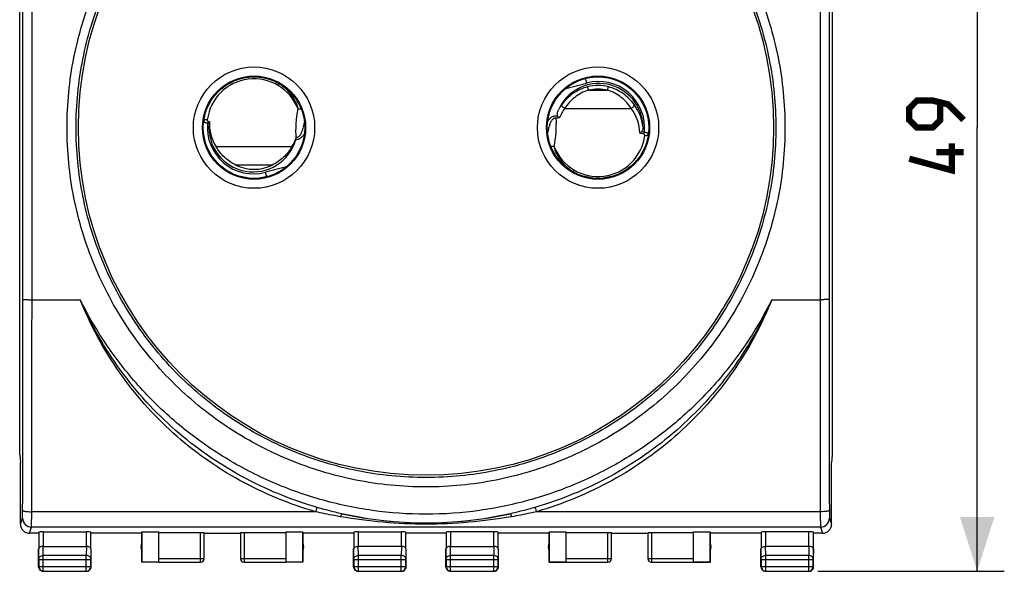
# Model space of a CAD drawing. Units: millimetres. Extents: x -21 to 89, y 87 to 158.
# Drawn here: x 35 to 89, y 87 to 118 of the extents above; entities that cross this region are included whole.
import ezdxf

# ---------------------------------------------------------------- set-up
doc = ezdxf.new("R2010")
doc.units = ezdxf.units.MM
doc.header["$LTSCALE"] = 16.335
doc.layers.get('0').update_dxf_attribs({"linetype": 'CONTINUOUS'})
for name, color, linetype in [('COPY-PUBBLISH', 7, 'CONTINUOUS'), ('DRAFT', 7, 'CONTINUOUS'), ('RACCORDO', 7, 'CONTINUOUS'), ('SUP_COLORE', 7, 'CONTINUOUS')]:
    doc.layers.add(name, color=color, linetype=linetype)
doc.styles.get("Standard").update_dxf_attribs({"font": 'txt', "width": 0.8})
doc.dimstyles.new('DIMSTYLE_2', dxfattribs={"dimtxt": 3, "dimasz": 3, "dimexe": 1.5, "dimexo": 0.5, "dimgap": 0.75, "dimtad": 1, "dimtxsty": 'STANDARD', "dimblk": '_FILLED', "dimblk1": '_FILLED', "dimblk2": '_FILLED', "dimcen": 0, "dimazin": 2, "dimtfac": 1, "dimtofl": 0, "dimtmove": 0, "dimatfit": 3, "dimldrblk": '_FILLED', "dimfxl": 1, "dimtolj": 1, "dimarcsym": 0})

# ---------------------------------------------------------------- blocks, each defined once
blk = doc.blocks.new('_FILLED')
at = {"color": 0, "linetype": 'BYBLOCK'}
blk.add_solid([(0, 0), (-1, 0.317), (-1, -0.317)], dxfattribs=at)
blk = doc.blocks.new('*D3')
at = {"color": 7, "linetype": 'CONTINUOUS'}
for p, q in [((78.925, 136.398), (89.216, 136.398)), ((87.716, 136.398), (87.716, 111.898)), ((87.716, 87.398), (87.716, 111.898)), ((78.925, 87.398), (89.216, 87.398))]:
    blk.add_line(p, q, dxfattribs=at)
at = {"color": 7, "linetype": 'CONTINUOUS', "xscale": 3, "yscale": 3, "zscale": 3}
for p, rotation in [((87.716, 136.398), 90), ((87.716, 87.398), 270)]:
    blk.add_blockref('_FILLED', p, dxfattribs=dict(at, rotation=rotation))
at = {"color": 7, "linetype": 'CONTINUOUS', "insert": (83.966, 111.898), "char_height": 3, "width": 7.07143, "attachment_point": 2, "rotation": 90, "line_spacing_factor": 0.9}
blk.add_mtext('{\\ftxt;\\W0.0001;\\H0.0001;\\~}{\\ftxt;\\W1.5714285714;\\H3.0; }{\\ftxt;\\W0.0001;\\H0.0001;\\~}', dxfattribs=at)

msp = doc.modelspace()

# ---------------------------------------------------------------- linework, layer by layer
at = {"color": 7, "linetype": 'CONTINUOUS'}
for p, q in [((34.834, 93.821), (34.834, 129.975)), ((79.716, 129.975), (79.716, 93.821)), ((34.834, 93.821), (34.875, 93.407)), ((79.716, 93.821), (79.675, 93.407)), ((34.875, 93.407), (34.874, 93.398)), ((34.874, 89.998), (34.874, 93.398)), ((79.675, 93.407), (79.675, 93.398)), ((79.675, 89.998), (79.675, 93.398)), ((35.875, 89.498), (35.375, 89.498)), ((35.882, 89.563), (35.882, 88.631)), ((36.132, 89.576), (38.517, 89.576)), ((38.767, 88.631), (38.767, 89.563)), ((41.575, 89.498), (38.775, 89.498)), ((41.575, 89.498), (41.583, 89.576)), ((41.575, 87.898), (41.575, 89.498)), ((41.583, 89.576), (42.525, 89.576)), ((41.583, 89.576), (41.583, 87.907)), ((42.525, 87.907), (42.525, 89.576)), ((44.825, 89.524), (42.525, 89.524)), ((45.025, 88.1), (45.025, 89.514)), ((45.025, 89.498), (47.025, 89.498)), ((47.025, 89.514), (47.025, 88.1)), ((49.525, 89.524), (47.225, 89.524)), ((49.525, 89.576), (50.466, 89.576)), ((49.525, 89.576), (49.525, 87.907)), ((50.466, 89.576), (50.475, 89.498)), ((50.466, 87.907), (50.466, 89.576)), ((53.275, 89.498), (50.475, 89.498)), ((50.475, 89.498), (50.475, 87.898)), ((53.282, 89.563), (53.282, 88.631)), ((53.532, 89.576), (55.917, 89.576)), ((56.167, 88.631), (56.167, 89.563)), ((58.375, 89.498), (56.175, 89.498)), ((58.381, 89.563), (58.381, 88.631)), ((61.018, 89.576), (58.631, 89.576)), ((61.268, 88.631), (61.268, 89.563)), ((64.075, 89.498), (61.275, 89.498)), ((64.075, 89.498), (64.082, 89.576)), ((64.075, 87.898), (64.075, 89.498)), ((64.082, 89.576), (65.025, 89.576)), ((64.082, 89.576), (64.082, 87.906)), ((65.025, 87.906), (65.025, 89.576)), ((67.325, 89.524), (65.025, 89.524)), ((67.525, 88.099), (67.525, 89.514)), ((67.525, 89.498), (69.525, 89.498)), ((69.525, 89.514), (69.525, 88.099)), ((72.025, 89.524), (69.725, 89.524)), ((72.025, 89.576), (72.967, 89.576)), ((72.025, 89.576), (72.025, 87.906)), ((72.967, 89.576), (72.975, 89.498)), ((72.967, 87.906), (72.967, 89.576)), ((75.775, 89.498), (72.975, 89.498)), ((72.975, 89.498), (72.975, 87.898)), ((75.781, 89.563), (75.781, 88.631)), ((78.418, 89.576), (76.031, 89.576)), ((78.668, 88.631), (78.668, 89.563)), ((79.174, 89.498), (78.675, 89.498)), ((36.132, 88.775), (38.517, 88.775)), ((55.917, 88.775), (53.532, 88.775)), ((58.631, 88.775), (61.018, 88.775)), ((78.418, 88.775), (76.031, 88.775)), ((35.875, 87.648), (35.875, 88.631)), ((38.775, 87.648), (38.775, 88.631)), ((53.275, 87.648), (53.275, 88.631)), ((56.175, 87.648), (56.175, 88.631)), ((58.375, 87.648), (58.375, 88.631)), ((61.275, 87.648), (61.275, 88.631)), ((75.775, 87.648), (75.775, 88.631)), ((78.675, 87.648), (78.675, 88.631)), ((35.888, 88.054), (35.888, 87.661)), ((38.761, 87.661), (38.761, 88.054)), ((41.583, 87.907), (41.575, 87.898)), ((42.525, 87.898), (41.575, 87.898)), ((42.525, 87.907), (41.583, 87.907)), ((42.525, 87.9), (44.825, 87.9)), ((47.225, 87.9), (49.525, 87.9)), ((50.466, 87.907), (49.525, 87.907)), ((50.475, 87.898), (49.525, 87.898)), ((50.475, 87.898), (50.466, 87.907)), ((53.288, 88.054), (53.288, 87.661)), ((56.161, 87.661), (56.161, 88.054)), ((58.386, 88.054), (58.386, 87.66)), ((61.263, 87.66), (61.263, 88.054)), ((64.082, 87.906), (64.075, 87.898)), ((65.025, 87.898), (64.075, 87.898)), ((64.082, 87.906), (65.025, 87.906)), ((65.025, 87.899), (67.325, 87.899)), ((69.725, 87.899), (72.025, 87.899)), ((72.025, 87.906), (72.967, 87.906)), ((72.975, 87.898), (72.025, 87.898)), ((72.975, 87.898), (72.967, 87.906)), ((75.786, 88.054), (75.786, 87.66)), ((78.663, 87.66), (78.663, 88.054)), ((36.125, 87.398), (38.525, 87.398)), ((36.138, 87.411), (38.511, 87.411)), ((53.525, 87.398), (55.925, 87.398)), ((53.538, 87.411), (55.911, 87.411)), ((58.625, 87.398), (61.025, 87.398)), ((58.636, 87.41), (61.013, 87.41)), ((76.025, 87.398), (78.425, 87.398)), ((76.036, 87.41), (78.413, 87.41))]:
    msp.add_line(p, q, dxfattribs=at)
at = {"color": 250, "linetype": 'CONTINUOUS'}
for p, q in [((35.514, 102.398), (35.514, 121.398)), ((79.036, 121.398), (79.036, 102.398)), ((64.989, 114.052), (66.141, 114.361)), ((66.248, 113.964), (66.199, 114.155)), ((66.248, 113.964), (67.302, 113.964)), ((67.302, 113.964), (67.35, 114.155)), ((64.939, 112.964), (68.61, 112.964)), ((45.211, 112.151), (45.3, 112.134)), ((45.232, 112.251), (45.307, 112.237)), ((69.317, 111.545), (69.08, 111.588)), ((69.338, 111.645), (69.18, 111.674)), ((34.875, 89.998), (34.988, 90.337)), ((79.561, 90.337), (79.674, 89.998)), ((35.375, 89.498), (35.488, 89.838)), ((79.061, 89.838), (35.488, 89.838)), ((79.061, 89.838), (79.174, 89.498)), ((36.132, 89.576), (36.132, 88.775)), ((38.517, 88.775), (38.517, 89.576)), ((44.825, 87.9), (44.825, 89.524)), ((47.225, 89.524), (47.225, 87.9)), ((53.532, 89.576), (53.532, 88.775)), ((55.917, 88.775), (55.917, 89.576)), ((58.631, 89.576), (58.631, 88.775)), ((61.018, 88.775), (61.018, 89.576)), ((67.325, 87.899), (67.325, 89.524)), ((69.725, 89.524), (69.725, 87.899)), ((76.031, 89.576), (76.031, 88.775)), ((78.418, 88.775), (78.418, 89.576)), ((36.138, 88.27), (36.133, 88.775)), ((38.517, 88.775), (38.511, 88.27)), ((53.538, 88.27), (53.533, 88.775)), ((55.917, 88.775), (55.911, 88.27)), ((58.636, 88.27), (58.632, 88.775)), ((61.017, 88.775), (61.013, 88.27)), ((76.036, 88.27), (76.032, 88.775)), ((78.417, 88.775), (78.413, 88.27)), ((35.888, 88.054), (35.882, 88.631)), ((38.511, 88.27), (36.138, 88.27)), ((36.138, 87.411), (36.138, 88.27)), ((38.511, 87.411), (38.511, 88.27)), ((38.767, 88.631), (38.761, 88.054)), ((42.525, 88.1), (45.025, 88.1)), ((47.025, 88.1), (49.525, 88.1)), ((53.288, 88.054), (53.282, 88.631)), ((55.911, 88.27), (53.538, 88.27)), ((53.538, 87.411), (53.538, 88.27)), ((55.911, 87.411), (55.911, 88.27)), ((56.167, 88.631), (56.161, 88.054)), ((58.386, 88.054), (58.381, 88.631)), ((61.013, 88.27), (58.636, 88.27)), ((58.636, 87.41), (58.636, 88.27)), ((61.013, 87.41), (61.013, 88.27)), ((61.268, 88.631), (61.263, 88.054)), ((65.025, 88.099), (67.525, 88.099)), ((69.525, 88.099), (72.025, 88.099)), ((75.786, 88.054), (75.781, 88.631)), ((78.413, 88.27), (76.036, 88.27)), ((76.036, 87.41), (76.036, 88.27)), ((78.413, 87.41), (78.413, 88.27)), ((78.668, 88.631), (78.663, 88.054)), ((35.888, 87.661), (35.875, 87.648)), ((35.888, 88.054), (38.761, 88.054)), ((35.888, 87.661), (38.761, 87.661)), ((38.761, 87.661), (38.775, 87.648)), ((53.288, 87.661), (53.275, 87.648)), ((53.288, 88.054), (56.161, 88.054)), ((53.288, 87.661), (56.161, 87.661)), ((56.161, 87.661), (56.175, 87.648)), ((58.386, 88.054), (61.263, 88.054)), ((58.386, 87.66), (61.263, 87.66)), ((75.786, 88.054), (78.663, 88.054)), ((75.786, 87.66), (78.663, 87.66)), ((36.138, 87.411), (36.125, 87.398)), ((38.511, 87.411), (38.525, 87.398)), ((53.538, 87.411), (53.525, 87.398)), ((55.911, 87.411), (55.925, 87.398))]:
    msp.add_line(p, q, dxfattribs=at)
at = {"color": 7, "linetype": 'CONTINUOUS', "const_width": 0.35}
for points in [[(86.966, 112.326), (86.108, 113.184), (85.251, 113.398), (84.394, 113.398), (83.966, 112.969), (83.966, 112.326), (84.394, 111.898), (85.251, 111.898), (85.68, 112.326), (85.68, 113.255)], [(86.323, 111.041), (86.323, 109.541), (83.966, 110.184)], [(86.966, 110.541), (85.466, 110.541)]]:
    msp.add_lwpolyline(points, dxfattribs=at)
at = {"color": 250, "linetype": 'CONTINUOUS'}
for centre, radius, start, end in [((47.775, 111.998), 2.6, 21.5095, 172.5493), ((66.801, 111.898), 2.55, 354.3141, 104.9996), ((66.775, 111.898), 2.329, 75.6901, 104.3099), ((66.775, 111.898), 2.132, 75.6901, 104.3099), ((66.79, 111.666), 2.515, 143.3038, 151.273), ((66.754, 111.663), 2.522, 6.4824, 36.6809), ((57.276, 111.648), 7.201, 169.5725, 182.9714), ((66.79, 111.565), 2.32, 142.9201, 157.8713), ((66.755, 111.563), 2.325, 0.638, 37.06), ((47.748, 111.898), 2.55, 174.3142, 284.9996), ((57.275, 112.148), 7.199, 349.5707, 2.132), ((47.739, 112.62), 2.85, 345.7082, 346.7534), ((66.775, 111.798), 2.6, 201.5093, 352.5493), ((-5017.174, 104.04), 5052.188, 359.849416, 359.981487), ((-5073.281, 104.039), 5108.795, 359.850253, 359.98159), ((5216.152, 104.081), 5137.116, 180.018772, 180.149385), ((5159.731, 104.081), 5080.196, 180.018877, 180.15022), ((35.488, 90.338), 0.5, 180.0994, 269.9753), ((79.061, 90.338), 0.5, 270.0247, 359.9006), ((47.225, 88.1), 0.2, 180.0006, 270.0003)]:
    msp.add_arc(centre, radius, start, end, dxfattribs=at)
at = {"color": 7, "linetype": 'CONTINUOUS'}
for centre, radius, start, end in [((47.729, 111.898), 2.441, 174.452, 344.6174), ((64.2, 112.117), 0.402, 47.9577, 53.9761), ((68.66, 112.178), 0.724, 305.432, 315.8545), ((48.014, 112.051), 2.211, 339.4403, 342.1432), ((35.375, 89.998), 0.5, 179.953, 269.9723), ((79.174, 89.998), 0.5, 270.0277, 0.047), ((42.025, 88.748), 0.5, 154.1581, 205.8419), ((50.025, 88.748), 0.5, 334.1581, 25.8419), ((64.525, 88.748), 0.5, 154.1581, 205.8419), ((72.525, 88.748), 0.5, 334.1581, 25.8419), ((44.825, 88.1), 0.2, 269.9997, 359.9994), ((67.325, 88.099), 0.2, 269.9998, 359.9995), ((69.725, 88.099), 0.2, 180.0005, 270.0002), ((36.125, 87.648), 0.25, 180.0002, 218.1813), ((36.138, 87.661), 0.25, 180.0025, 269.9975), ((38.511, 87.661), 0.25, 270.0025, 359.9975), ((38.524, 87.648), 0.251, 346.3881, 359.9759), ((44.825, 88.098), 0.2, 270.0005, 0.0005), ((47.225, 88.098), 0.2, 179.9995, 269.9995), ((53.525, 87.648), 0.25, 180.0002, 218.1813), ((53.538, 87.661), 0.25, 180.0025, 269.9975), ((55.911, 87.661), 0.25, 270.0025, 359.9975), ((55.924, 87.648), 0.251, 346.3881, 359.9759), ((58.625, 87.648), 0.25, 180.0003, 218.1814), ((58.636, 87.66), 0.25, 180.002, 269.998), ((61.013, 87.66), 0.25, 270.002, 359.998), ((61.024, 87.648), 0.251, 346.388, 359.9758), ((67.325, 88.098), 0.2, 270.0004, 0.0004), ((69.725, 88.098), 0.2, 179.9996, 269.9996), ((76.025, 87.648), 0.25, 180.0003, 218.1814), ((76.036, 87.66), 0.25, 180.002, 269.998), ((78.413, 87.66), 0.25, 270.002, 359.998), ((78.424, 87.648), 0.251, 346.388, 359.9758), ((36.125, 87.648), 0.251, 218.2047, 231.7953), ((36.125, 87.649), 0.251, 256.3881, 269.9759), ((38.525, 87.648), 0.25, 270.0002, 308.1813), ((38.524, 87.648), 0.251, 308.2047, 321.7953), ((53.525, 87.648), 0.251, 218.2047, 231.7953), ((53.525, 87.649), 0.251, 256.3881, 269.9759), ((55.925, 87.648), 0.25, 270.0002, 308.1813), ((55.924, 87.648), 0.251, 308.2047, 321.7953), ((58.625, 87.648), 0.251, 218.2047, 231.7953), ((58.625, 87.649), 0.251, 256.388, 269.9758), ((61.025, 87.648), 0.25, 270.0003, 308.1814), ((61.024, 87.648), 0.251, 308.2047, 321.7953), ((76.025, 87.648), 0.251, 218.2047, 231.7953), ((76.025, 87.649), 0.251, 256.388, 269.9758), ((78.425, 87.648), 0.25, 270.0003, 308.1814), ((78.424, 87.648), 0.251, 308.2047, 321.7953)]:
    msp.add_arc(centre, radius, start, end, dxfattribs=at)
for centre, major_axis, ratio, start_param, end_param in [((66.82, 111.898), (2.44, 0), 0.999828, 0.020466, 2.72942), ((47.775, 112.15), (0, 2.481), 0.994805, 1.536023, 2.131041), ((36.132, 89.563), (0.25, 0), 0.052408, 1.570796, 3.135775), ((38.517, 89.563), (0.25, 0), 0.052408, 0.005818, 1.570796), ((44.825, 89.514), (0.2, 0), 0.052408, 0, 1.570796), ((47.225, 89.514), (0.2, 0), 0.052408, 1.570796, 3.141593), ((53.532, 89.563), (0.25, 0), 0.052408, 1.570796, 3.135775), ((55.917, 89.563), (0.25, 0), 0.052408, 0.005818, 1.570796), ((58.631, 89.563), (0.25, 0), 0.052408, 1.570796, 3.136357), ((61.018, 89.563), (0.25, 0), 0.052408, 0.005236, 1.570796), ((67.325, 89.514), (0.2, 0), 0.052408, 0, 1.570796), ((69.725, 89.514), (0.2, 0), 0.052408, 1.570796, 3.141593), ((76.031, 89.563), (0.25, 0), 0.052408, 1.570796, 3.136357), ((78.418, 89.563), (0.25, 0), 0.052408, 0.005236, 1.570796)]:
    msp.add_ellipse(centre, major_axis=major_axis, ratio=ratio, start_param=start_param, end_param=end_param, dxfattribs=at)
at = {"color": 250, "linetype": 'CONTINUOUS'}
for points in [[(35.014, 102.407), (35.016, 108.734), (35.016, 115.061), (35.014, 121.388)], [(79.535, 121.388), (79.533, 115.061), (79.533, 108.734), (79.535, 102.407)], [(50.513, 111.967), (50.53, 112.04), (50.545, 112.115), (50.558, 112.19)]]:
    msp.add_open_spline(points, degree=3, dxfattribs=at)
for points, knots in [([(49.194, 114.311), (49.188, 114.313), (49.177, 114.311), (49.164, 114.304), (49.146, 114.292), (49.123, 114.27), (49.105, 114.249), (49.095, 114.237)], [0, 0, 0, 0, 0.140144, 0.236765, 0.35336, 0.644531, 1, 1, 1, 1]), ([(49.231, 114.288), (49.258, 114.269), (49.313, 114.228), (49.393, 114.163), (49.472, 114.093), (49.575, 113.995), (49.696, 113.865), (49.83, 113.699), (49.95, 113.524), (50.088, 113.282), (50.165, 113.086), (50.194, 112.951)], [0, 0, 0, 0, 0.059496, 0.121797, 0.184881, 0.24831, 0.375436, 0.502307, 0.628485, 0.753663, 1, 1, 1, 1]), ([(66.05, 114.602), (66.052, 114.603), (66.059, 114.596), (66.066, 114.584), (66.076, 114.562), (66.088, 114.532), (66.101, 114.496), (66.119, 114.438), (66.132, 114.392), (66.141, 114.361)], [0, 0, 0, 0, 0.0271, 0.086526, 0.179725, 0.303806, 0.454028, 0.62467, 1, 1, 1, 1]), ([(66.199, 114.155), (66.054, 114.118), (65.771, 114.016), (65.384, 113.79), (65.047, 113.504), (64.858, 113.284), (64.773, 113.169)], [0, 0, 0, 0, 0.254005, 0.507498, 0.75817, 1, 1, 1, 1]), ([(66.248, 113.964), (66.11, 113.925), (65.843, 113.817), (65.486, 113.581), (65.183, 113.292), (65.014, 113.075), (64.939, 112.964)], [0, 0, 0, 0, 0.25526, 0.509786, 0.760415, 1, 1, 1, 1]), ([(68.61, 112.964), (68.535, 113.075), (68.366, 113.292), (68.063, 113.581), (67.706, 113.817), (67.439, 113.925), (67.302, 113.964)], [0, 0, 0, 0, 0.239628, 0.490258, 0.744758, 1, 1, 1, 1]), ([(68.777, 113.169), (68.691, 113.284), (68.502, 113.504), (68.165, 113.79), (67.778, 114.016), (67.495, 114.118), (67.35, 114.155)], [0, 0, 0, 0, 0.241871, 0.492544, 0.746012, 1, 1, 1, 1]), ([(64.939, 112.964), (64.915, 112.978), (64.87, 113.009), (64.822, 113.056), (64.794, 113.095), (64.776, 113.128), (64.769, 113.155), (64.773, 113.169)], [0, 0, 0, 0, 0.302699, 0.593346, 0.721582, 0.833057, 1, 1, 1, 1]), ([(68.61, 112.964), (68.634, 112.978), (68.679, 113.009), (68.727, 113.056), (68.756, 113.095), (68.773, 113.128), (68.78, 113.155), (68.777, 113.169)], [0, 0, 0, 0, 0.302699, 0.593346, 0.721582, 0.833057, 1, 1, 1, 1]), ([(50.194, 112.951), (50.209, 112.949), (50.268, 112.942), (50.327, 112.941), (50.371, 112.943)], [0, 0, 0, 0, 0.25658, 1, 1, 1, 1]), ([(45.197, 112.335), (45.172, 112.337), (45.126, 112.338), (45.072, 112.327), (45.037, 112.311), (45.017, 112.297), (45.003, 112.28), (44.999, 112.267), (44.998, 112.261)], [0, 0, 0, 0, 0.32008, 0.60195, 0.721677, 0.826117, 0.917227, 1, 1, 1, 1]), ([(44.998, 112.257), (44.998, 112.251), (45.001, 112.239), (45.013, 112.222), (45.032, 112.206), (45.057, 112.191), (45.089, 112.177), (45.14, 112.161), (45.182, 112.154), (45.211, 112.151)], [0, 0, 0, 0, 0.067194, 0.146517, 0.243747, 0.361095, 0.498279, 0.653169, 1, 1, 1, 1]), ([(45.197, 112.335), (45.195, 112.327), (45.195, 112.311), (45.199, 112.287), (45.207, 112.267), (45.219, 112.255), (45.227, 112.251), (45.232, 112.251)], [0, 0, 0, 0, 0.242936, 0.486492, 0.734535, 0.864238, 1, 1, 1, 1]), ([(45.232, 112.251), (45.23, 112.243), (45.222, 112.21), (45.216, 112.176), (45.211, 112.151)], [0, 0, 0, 0, 0.235225, 1, 1, 1, 1]), ([(63.996, 112.242), (64.026, 112.291), (64.092, 112.384), (64.2, 112.479), (64.302, 112.528), (64.386, 112.548), (64.471, 112.547), (64.527, 112.535), (64.554, 112.526)], [0, 0, 0, 0, 0.250315, 0.500038, 0.625141, 0.75006, 0.875039, 1, 1, 1, 1]), ([(50.082, 111.251), (50.107, 111.248), (50.156, 111.248), (50.253, 111.267), (50.364, 111.326), (50.471, 111.43), (50.527, 111.511), (50.553, 111.553)], [0, 0, 0, 0, 0.124922, 0.249927, 0.499293, 0.749435, 1, 1, 1, 1]), ([(50.119, 111.373), (50.133, 111.372), (50.163, 111.373), (50.206, 111.387), (50.245, 111.409), (50.291, 111.447), (50.338, 111.506), (50.383, 111.582), (50.42, 111.663), (50.461, 111.774), (50.486, 111.859), (50.501, 111.916)], [0, 0, 0, 0, 0.062474, 0.125213, 0.188152, 0.250996, 0.3764, 0.501524, 0.626403, 0.751094, 1, 1, 1, 1]), ([(69.317, 111.545), (69.319, 111.553), (69.327, 111.586), (69.334, 111.62), (69.338, 111.645)], [0, 0, 0, 0, 0.235225, 1, 1, 1, 1]), ([(69.353, 111.461), (69.354, 111.469), (69.354, 111.485), (69.351, 111.509), (69.342, 111.528), (69.33, 111.541), (69.322, 111.544), (69.317, 111.545)], [0, 0, 0, 0, 0.242936, 0.486492, 0.734536, 0.864238, 1, 1, 1, 1]), ([(69.551, 111.539), (69.551, 111.545), (69.548, 111.557), (69.536, 111.574), (69.517, 111.59), (69.492, 111.605), (69.46, 111.618), (69.409, 111.634), (69.367, 111.642), (69.338, 111.645)], [0, 0, 0, 0, 0.067204, 0.146499, 0.243702, 0.361033, 0.498214, 0.653115, 1, 1, 1, 1]), ([(69.353, 111.461), (69.377, 111.458), (69.423, 111.458), (69.477, 111.469), (69.513, 111.485), (69.532, 111.499), (69.546, 111.516), (69.55, 111.529), (69.551, 111.535)], [0, 0, 0, 0, 0.320081, 0.601952, 0.721679, 0.826119, 0.917228, 1, 1, 1, 1]), ([(64.356, 110.845), (64.341, 110.847), (64.282, 110.853), (64.222, 110.855), (64.178, 110.852)], [0, 0, 0, 0, 0.256581, 1, 1, 1, 1]), ([(65.318, 109.508), (65.291, 109.527), (65.236, 109.568), (65.156, 109.633), (65.077, 109.703), (64.974, 109.801), (64.853, 109.931), (64.719, 110.097), (64.599, 110.271), (64.461, 110.513), (64.384, 110.71), (64.356, 110.845)], [0, 0, 0, 0, 0.059496, 0.121798, 0.184882, 0.248312, 0.375439, 0.50231, 0.628489, 0.753666, 1, 1, 1, 1]), ([(65.355, 109.485), (65.361, 109.483), (65.372, 109.485), (65.385, 109.491), (65.403, 109.503), (65.427, 109.525), (65.445, 109.546), (65.454, 109.558)], [0, 0, 0, 0, 0.140144, 0.236764, 0.353359, 0.64453, 1, 1, 1, 1]), ([(35.014, 102.407), (35.014, 102.407), (35.019, 102.406), (35.026, 102.405), (35.039, 102.405), (35.056, 102.404), (35.077, 102.403), (35.113, 102.402), (35.168, 102.401), (35.242, 102.399), (35.327, 102.399), (35.418, 102.398), (35.481, 102.398), (35.514, 102.398)], [0, 0, 0, 0, 0.006657, 0.022511, 0.047528, 0.081493, 0.124097, 0.17494, 0.299369, 0.450114, 0.621515, 0.807132, 1, 1, 1, 1]), ([(79.535, 102.407), (79.535, 102.407), (79.53, 102.406), (79.523, 102.405), (79.51, 102.405), (79.494, 102.404), (79.472, 102.403), (79.436, 102.402), (79.382, 102.401), (79.307, 102.399), (79.223, 102.399), (79.131, 102.398), (79.068, 102.398), (79.036, 102.398)], [0, 0, 0, 0, 0.006657, 0.022511, 0.047528, 0.081493, 0.124097, 0.17494, 0.299369, 0.450114, 0.621515, 0.807132, 1, 1, 1, 1]), ([(34.988, 90.337), (34.99, 90.341), (34.99, 90.354), (34.992, 90.379), (34.993, 90.418), (34.994, 90.47), (34.995, 90.532), (34.996, 90.63), (34.996, 90.708), (34.996, 90.762)], [0, 0, 0, 0, 0.027856, 0.089089, 0.182001, 0.303903, 0.451247, 0.619734, 1, 1, 1, 1]), ([(34.996, 90.762), (34.997, 90.756), (35.011, 90.743), (35.042, 90.731), (35.088, 90.719), (35.178, 90.703), (35.316, 90.691), (35.433, 90.687), (35.496, 90.687)], [0, 0, 0, 0, 0.03533, 0.098657, 0.192922, 0.316004, 0.631253, 1, 1, 1, 1]), ([(35.488, 89.838), (35.49, 89.845), (35.49, 89.871), (35.492, 89.922), (35.493, 90), (35.494, 90.103), (35.495, 90.227), (35.496, 90.424), (35.496, 90.579), (35.496, 90.687)], [0, 0, 0, 0, 0.027704, 0.088893, 0.181802, 0.303725, 0.451103, 0.619634, 1, 1, 1, 1]), ([(79.553, 90.762), (79.552, 90.756), (79.538, 90.743), (79.508, 90.731), (79.461, 90.719), (79.371, 90.703), (79.233, 90.691), (79.116, 90.687), (79.053, 90.687)], [0, 0, 0, 0, 0.03533, 0.098657, 0.192922, 0.316004, 0.631254, 1, 1, 1, 1]), ([(79.053, 90.687), (79.053, 90.579), (79.053, 90.424), (79.054, 90.227), (79.055, 90.103), (79.057, 90), (79.058, 89.922), (79.059, 89.871), (79.06, 89.845), (79.061, 89.838)], [0, 0, 0, 0, 0.380366, 0.548897, 0.696275, 0.818198, 0.911107, 0.972296, 1, 1, 1, 1]), ([(79.553, 90.762), (79.553, 90.708), (79.553, 90.63), (79.554, 90.532), (79.555, 90.47), (79.557, 90.418), (79.557, 90.379), (79.559, 90.354), (79.56, 90.341), (79.561, 90.337)], [0, 0, 0, 0, 0.380266, 0.548753, 0.696097, 0.817999, 0.910911, 0.972144, 1, 1, 1, 1]), ([(35.888, 88.054), (35.888, 88.082), (35.902, 88.14), (35.959, 88.212), (36.041, 88.259), (36.105, 88.27), (36.138, 88.27)], [0, 0, 0, 0, 0.233162, 0.476671, 0.733812, 1, 1, 1, 1]), ([(38.761, 88.054), (38.761, 88.082), (38.747, 88.14), (38.691, 88.212), (38.608, 88.259), (38.544, 88.27), (38.511, 88.27)], [0, 0, 0, 0, 0.233162, 0.476671, 0.733812, 1, 1, 1, 1]), ([(53.288, 88.054), (53.288, 88.082), (53.302, 88.14), (53.359, 88.212), (53.441, 88.259), (53.505, 88.27), (53.538, 88.27)], [0, 0, 0, 0, 0.233162, 0.476671, 0.733812, 1, 1, 1, 1]), ([(56.161, 88.054), (56.161, 88.082), (56.147, 88.14), (56.091, 88.212), (56.008, 88.259), (55.944, 88.27), (55.911, 88.27)], [0, 0, 0, 0, 0.233162, 0.476671, 0.733812, 1, 1, 1, 1]), ([(58.386, 88.054), (58.386, 88.082), (58.4, 88.14), (58.457, 88.212), (58.54, 88.259), (58.604, 88.27), (58.636, 88.27)], [0, 0, 0, 0, 0.233168, 0.476663, 0.733798, 1, 1, 1, 1]), ([(61.263, 88.054), (61.263, 88.082), (61.249, 88.14), (61.192, 88.212), (61.109, 88.259), (61.045, 88.27), (61.013, 88.27)], [0, 0, 0, 0, 0.233168, 0.476663, 0.733798, 1, 1, 1, 1]), ([(75.786, 88.054), (75.786, 88.082), (75.8, 88.14), (75.857, 88.212), (75.94, 88.259), (76.004, 88.27), (76.036, 88.27)], [0, 0, 0, 0, 0.233167, 0.476663, 0.733798, 1, 1, 1, 1]), ([(78.663, 88.054), (78.663, 88.082), (78.649, 88.14), (78.592, 88.212), (78.509, 88.259), (78.445, 88.27), (78.413, 88.27)], [0, 0, 0, 0, 0.233168, 0.476663, 0.733798, 1, 1, 1, 1])]:
    msp.add_open_spline(points, degree=3, knots=knots, dxfattribs=at)
at = {"color": 7, "linetype": 'CONTINUOUS'}
for points, knots in [([(64.554, 112.526), (64.542, 112.553), (64.53, 112.613), (64.534, 112.733), (64.56, 112.821), (64.584, 112.875)], [0, 0, 0, 0, 0.249901, 0.50034, 1, 1, 1, 1]), ([(45.307, 112.237), (45.307, 112.229), (45.306, 112.195), (45.303, 112.16), (45.3, 112.134)], [0, 0, 0, 0, 0.234322, 1, 1, 1, 1]), ([(64.641, 112.439), (64.632, 112.439), (64.614, 112.44), (64.588, 112.44), (64.562, 112.437), (64.537, 112.43), (64.511, 112.424), (64.485, 112.423), (64.459, 112.429), (64.444, 112.437), (64.437, 112.442)], [0, 0, 0, 0, 0.125677, 0.251324, 0.376362, 0.50173, 0.626404, 0.750719, 0.877292, 1, 1, 1, 1]), ([(64.641, 112.439), (64.63, 112.439), (64.608, 112.445), (64.584, 112.468), (64.567, 112.496), (64.558, 112.516), (64.554, 112.526)], [0, 0, 0, 0, 0.250958, 0.500244, 0.749415, 1, 1, 1, 1]), ([(69.26, 111.948), (69.261, 111.899), (69.254, 111.826), (69.223, 111.733), (69.196, 111.691), (69.18, 111.674)], [0, 0, 0, 0, 0.500123, 0.750437, 1, 1, 1, 1]), ([(50.082, 111.251), (50.085, 111.262), (50.097, 111.302), (50.109, 111.343), (50.119, 111.373)], [0, 0, 0, 0, 0.25874, 1, 1, 1, 1]), ([(36.132, 88.775), (36.098, 88.775), (36.034, 88.768), (35.953, 88.736), (35.897, 88.69), (35.882, 88.649), (35.882, 88.631)], [0, 0, 0, 0, 0.327091, 0.607011, 0.825332, 1, 1, 1, 1]), ([(38.767, 88.631), (38.767, 88.649), (38.752, 88.69), (38.696, 88.736), (38.615, 88.768), (38.551, 88.775), (38.517, 88.775)], [0, 0, 0, 0, 0.174587, 0.392926, 0.67294, 1, 1, 1, 1]), ([(53.282, 88.631), (53.282, 88.649), (53.297, 88.69), (53.353, 88.736), (53.435, 88.768), (53.498, 88.775), (53.533, 88.775)], [0, 0, 0, 0, 0.174587, 0.392926, 0.67294, 1, 1, 1, 1]), ([(56.167, 88.631), (56.167, 88.649), (56.152, 88.69), (56.096, 88.736), (56.015, 88.768), (55.951, 88.775), (55.917, 88.775)], [0, 0, 0, 0, 0.174587, 0.392926, 0.67294, 1, 1, 1, 1]), ([(58.631, 88.775), (58.597, 88.775), (58.533, 88.768), (58.452, 88.736), (58.397, 88.69), (58.381, 88.649), (58.381, 88.631)], [0, 0, 0, 0, 0.327143, 0.607068, 0.825348, 1, 1, 1, 1]), ([(61.268, 88.631), (61.268, 88.649), (61.252, 88.69), (61.197, 88.736), (61.115, 88.768), (61.052, 88.775), (61.017, 88.775)], [0, 0, 0, 0, 0.174578, 0.392876, 0.672884, 1, 1, 1, 1]), ([(75.781, 88.631), (75.781, 88.649), (75.797, 88.69), (75.852, 88.736), (75.934, 88.768), (75.998, 88.775), (76.032, 88.775)], [0, 0, 0, 0, 0.174578, 0.392876, 0.672884, 1, 1, 1, 1]), ([(78.668, 88.631), (78.668, 88.649), (78.652, 88.69), (78.597, 88.736), (78.515, 88.768), (78.452, 88.775), (78.417, 88.775)], [0, 0, 0, 0, 0.174578, 0.392876, 0.672884, 1, 1, 1, 1])]:
    msp.add_open_spline(points, degree=3, knots=knots, dxfattribs=at)
for points in [[(38.768, 87.589), (38.759, 87.554), (38.743, 87.521), (38.721, 87.493)], [(56.168, 87.589), (56.159, 87.554), (56.143, 87.521), (56.121, 87.493)], [(61.268, 87.589), (61.259, 87.554), (61.243, 87.521), (61.221, 87.493)], [(78.668, 87.589), (78.659, 87.554), (78.643, 87.521), (78.621, 87.493)], [(36.066, 87.405), (36.031, 87.413), (35.998, 87.429), (35.97, 87.451)], [(53.466, 87.405), (53.431, 87.413), (53.398, 87.429), (53.37, 87.451)], [(58.566, 87.405), (58.531, 87.413), (58.498, 87.429), (58.47, 87.451)], [(75.966, 87.405), (75.931, 87.413), (75.898, 87.429), (75.87, 87.451)]]:
    msp.add_open_spline(points, degree=3, dxfattribs=at)
at = {"layer": 'COPY-PUBBLISH', "color": 250, "linetype": 'CONTINUOUS'}
for p, q in [((49.866, 110.832), (45.683, 110.832)), ((48.785, 109.832), (46.764, 109.832))]:
    msp.add_line(p, q, dxfattribs=at)
for centre in [(47.775, 111.898), (66.775, 111.898)]:
    msp.add_circle(centre, 2.803, dxfattribs=at)
at = {"layer": 'COPY-PUBBLISH', "color": 7, "linetype": 'CONTINUOUS'}
for centre in [(47.775, 111.898), (66.775, 111.898)]:
    msp.add_circle(centre, 2.8, dxfattribs=at)
msp.add_arc((47.775, 111.898), 2.3, 243.9318, 296.0682, dxfattribs=at)
msp.add_ellipse((47.775, 112.15), major_axis=(0, 2.481), ratio=0.994805, start_param=-2.131041, end_param=-1.93156, dxfattribs=at)
for points, knots in [([(46.764, 109.832), (46.65, 109.888), (46.43, 110.018), (46.137, 110.259), (45.886, 110.532), (45.746, 110.731), (45.683, 110.832)], [0, 0, 0, 0, 0.256141, 0.511035, 0.761179, 1, 1, 1, 1]), ([(49.866, 110.832), (49.803, 110.731), (49.663, 110.532), (49.412, 110.259), (49.119, 110.018), (48.9, 109.888), (48.785, 109.832)], [0, 0, 0, 0, 0.238821, 0.488965, 0.743859, 1, 1, 1, 1])]:
    msp.add_open_spline(points, degree=3, knots=knots, dxfattribs=at)
at = {"layer": 'DRAFT', "color": 7, "linetype": 'CONTINUOUS'}
msp.add_circle((57.275, 111.898), 19.2, dxfattribs=at)
at = {"layer": 'RACCORDO', "color": 250, "linetype": 'CONTINUOUS'}
for p, q in [((49.561, 109.743), (48.408, 109.435)), ((35.514, 102.398), (38.177, 102.398)), ((76.372, 102.398), (79.036, 102.398)), ((51.177, 90.687), (35.496, 90.687)), ((79.053, 90.687), (63.372, 90.687))]:
    msp.add_line(p, q, dxfattribs=at)
for centre in [(47.775, 111.898), (66.775, 111.898)]:
    msp.add_circle(centre, 3.35, dxfattribs=at)
at = {"layer": 'RACCORDO', "color": 7, "linetype": 'CONTINUOUS'}
for centre in [(47.775, 111.898), (66.775, 111.898)]:
    msp.add_circle(centre, 2.85, dxfattribs=at)
at = {"layer": 'RACCORDO', "color": 250, "linetype": 'CONTINUOUS'}
for centre, radius, start, end in [((66.916, 111.15), 2.959, 166.1779, 167.1247), ((66.752, 111.19), 2.79, 165.9624, 166.1703), ((66.694, 111.205), 2.73, 165.7031, 165.9626), ((57.275, 111.899), 21.825, 257.6949, 282.3051)]:
    msp.add_arc(centre, radius, start, end, dxfattribs=at)
for points, knots in [([(57.275, 92.056), (56.626, 92.056), (55.327, 92.12), (53.399, 92.406), (51.508, 92.881), (49.063, 93.756), (46.185, 95.295), (43.665, 97.368), (41.922, 99.293), (40.762, 100.859), (39.76, 102.532), (38.651, 104.88), (37.704, 108.004), (37.321, 111.898), (37.704, 115.792), (38.651, 118.915), (39.76, 121.264), (40.762, 122.936), (41.922, 124.503), (43.665, 126.428), (46.185, 128.5), (49.063, 130.039), (51.508, 130.915), (53.399, 131.39), (55.327, 131.676), (56.626, 131.74), (57.275, 131.74)], [0, 0, 0, 0, 0.031269, 0.062545, 0.093813, 0.125083, 0.187543, 0.25, 0.281265, 0.312532, 0.343799, 0.375067, 0.437532, 0.5, 0.562468, 0.624933, 0.656201, 0.687468, 0.718735, 0.75, 0.812457, 0.874917, 0.906187, 0.937455, 0.968731, 1, 1, 1, 1]), ([(57.275, 131.74), (57.923, 131.74), (59.221, 131.676), (61.149, 131.39), (63.039, 130.916), (65.484, 130.041), (68.361, 128.502), (70.882, 126.43), (72.625, 124.505), (73.786, 122.938), (74.788, 121.265), (75.898, 118.917), (76.845, 115.793), (77.228, 111.898), (76.845, 108.003), (75.898, 104.879), (74.788, 102.53), (73.786, 100.858), (72.625, 99.291), (70.882, 97.366), (68.361, 95.294), (65.484, 93.755), (63.039, 92.88), (61.149, 92.406), (59.221, 92.12), (57.923, 92.056), (57.275, 92.056)], [0, 0, 0, 0, 0.031258, 0.062516, 0.093777, 0.125038, 0.187492, 0.249953, 0.281224, 0.312496, 0.343769, 0.375043, 0.43752, 0.5, 0.56248, 0.624956, 0.65623, 0.687503, 0.718775, 0.750046, 0.812508, 0.874962, 0.906223, 0.937484, 0.968742, 1, 1, 1, 1]), ([(57.275, 92.576), (56.642, 92.576), (55.377, 92.638), (53.498, 92.916), (51.656, 93.378), (49.273, 94.23), (46.469, 95.728), (44.012, 97.745), (42.312, 99.619), (41.181, 101.145), (40.204, 102.774), (39.122, 105.061), (38.198, 108.104), (37.824, 111.898), (38.198, 115.692), (39.122, 118.735), (40.204, 121.022), (41.181, 122.651), (42.312, 124.176), (44.012, 126.051), (46.469, 128.068), (49.273, 129.566), (51.656, 130.418), (53.498, 130.879), (55.377, 131.158), (56.642, 131.22), (57.275, 131.22)], [0, 0, 0, 0, 0.031269, 0.062545, 0.093814, 0.125083, 0.187543, 0.25, 0.281266, 0.312532, 0.343799, 0.375067, 0.437532, 0.5, 0.562468, 0.624933, 0.656201, 0.687468, 0.718735, 0.75, 0.812457, 0.874917, 0.906186, 0.937455, 0.968731, 1, 1, 1, 1]), ([(57.275, 131.22), (57.906, 131.22), (59.171, 131.158), (61.049, 130.88), (62.891, 130.418), (65.274, 129.567), (68.078, 128.069), (70.535, 126.053), (72.235, 124.178), (73.367, 122.653), (74.344, 121.023), (75.427, 118.736), (76.351, 115.693), (76.725, 111.898), (76.351, 108.103), (75.427, 105.06), (74.344, 102.772), (73.367, 101.143), (72.235, 99.617), (70.535, 97.743), (68.078, 95.726), (65.274, 94.229), (62.891, 93.377), (61.049, 92.916), (59.171, 92.638), (57.906, 92.576), (57.275, 92.576)], [0, 0, 0, 0, 0.031258, 0.062517, 0.093777, 0.125039, 0.187492, 0.249954, 0.281224, 0.312496, 0.343769, 0.375043, 0.43752, 0.5, 0.56248, 0.624956, 0.65623, 0.687503, 0.718775, 0.750046, 0.812508, 0.874961, 0.906223, 0.937483, 0.968742, 1, 1, 1, 1]), ([(64.47, 112.416), (64.455, 112.42), (64.423, 112.425), (64.376, 112.42), (64.332, 112.404), (64.279, 112.369), (64.225, 112.311), (64.175, 112.231), (64.135, 112.146), (64.09, 112.029), (64.064, 111.939), (64.048, 111.879)], [0, 0, 0, 0, 0.062268, 0.124823, 0.187595, 0.250496, 0.375893, 0.50112, 0.626114, 0.750909, 1, 1, 1, 1]), ([(48.499, 109.193), (48.497, 109.193), (48.49, 109.199), (48.483, 109.212), (48.473, 109.234), (48.461, 109.264), (48.448, 109.3), (48.43, 109.358), (48.417, 109.403), (48.408, 109.435)], [0, 0, 0, 0, 0.0271, 0.086526, 0.179725, 0.303806, 0.454028, 0.62467, 1, 1, 1, 1]), ([(51.177, 90.687), (50.453, 90.899), (49.025, 91.399), (46.979, 92.38), (45.057, 93.583), (43.285, 94.997), (41.688, 96.607), (40.288, 98.392), (39.101, 100.326), (38.46, 101.697), (38.177, 102.398)], [0, 0, 0, 0, 0.125068, 0.25007, 0.37501, 0.499926, 0.624855, 0.749833, 0.874881, 1, 1, 1, 1]), ([(51.258, 90.927), (50.539, 91.136), (49.122, 91.63), (47.089, 92.596), (45.174, 93.778), (43.402, 95.163), (41.795, 96.737), (40.372, 98.48), (39.15, 100.37), (38.477, 101.712), (38.177, 102.398)], [0, 0, 0, 0, 0.12505, 0.250075, 0.375053, 0.500016, 0.624976, 0.749954, 0.874959, 1, 1, 1, 1]), ([(76.372, 102.398), (75.933, 101.515), (74.933, 99.809), (73.095, 97.482), (70.952, 95.432), (68.547, 93.697), (65.925, 92.312), (63.136, 91.303), (60.234, 90.689), (57.275, 90.483), (54.316, 90.689), (51.414, 91.303), (48.625, 92.312), (46.002, 93.697), (43.597, 95.432), (41.454, 97.482), (39.616, 99.809), (38.616, 101.515), (38.177, 102.398)], [0, 0, 0, 0, 0.062498, 0.124993, 0.187488, 0.249984, 0.312483, 0.374985, 0.437492, 0.5, 0.562508, 0.625015, 0.687517, 0.750016, 0.812512, 0.875007, 0.937502, 1, 1, 1, 1]), ([(76.372, 102.398), (76.072, 101.712), (75.399, 100.37), (74.177, 98.48), (72.755, 96.737), (71.147, 95.163), (69.375, 93.778), (67.46, 92.596), (65.427, 91.63), (64.01, 91.136), (63.291, 90.927)], [0, 0, 0, 0, 0.125041, 0.250046, 0.375024, 0.499984, 0.624947, 0.749925, 0.87495, 1, 1, 1, 1]), ([(76.372, 102.398), (76.09, 101.697), (75.448, 100.326), (74.261, 98.392), (72.861, 96.607), (71.264, 94.997), (69.492, 93.583), (67.57, 92.38), (65.524, 91.399), (64.097, 90.899), (63.372, 90.687)], [0, 0, 0, 0, 0.125119, 0.250167, 0.375145, 0.500074, 0.62499, 0.74993, 0.874932, 1, 1, 1, 1]), ([(51.258, 90.927), (51.253, 90.918), (51.243, 90.891), (51.225, 90.839), (51.202, 90.769), (51.186, 90.716), (51.177, 90.687)], [0, 0, 0, 0, 0.120741, 0.343132, 0.646396, 1, 1, 1, 1]), ([(52.623, 90.576), (52.509, 90.601), (52.051, 90.707), (51.597, 90.828), (51.258, 90.927)], [0, 0, 0, 0, 0.249833, 1, 1, 1, 1]), ([(63.291, 90.927), (63.178, 90.894), (62.726, 90.766), (62.27, 90.652), (61.926, 90.576)], [0, 0, 0, 0, 0.250192, 1, 1, 1, 1]), ([(63.291, 90.927), (63.296, 90.918), (63.306, 90.89), (63.324, 90.839), (63.347, 90.769), (63.363, 90.716), (63.372, 90.687)], [0, 0, 0, 0, 0.120742, 0.343131, 0.646393, 1, 1, 1, 1]), ([(52.56, 90.41), (52.444, 90.43), (51.981, 90.513), (51.521, 90.61), (51.177, 90.687)], [0, 0, 0, 0, 0.249751, 1, 1, 1, 1]), ([(52.623, 90.576), (52.621, 90.575), (52.617, 90.57), (52.611, 90.561), (52.604, 90.547), (52.592, 90.518), (52.577, 90.472), (52.566, 90.433), (52.56, 90.41)], [0, 0, 0, 0, 0.036008, 0.098393, 0.188596, 0.305841, 0.613813, 1, 1, 1, 1]), ([(61.99, 90.41), (60.435, 90.143), (57.275, 89.86), (54.114, 90.143), (52.56, 90.41)], [0, 0, 0, 0, 0.499999, 1, 1, 1, 1]), ([(61.926, 90.575), (60.403, 90.235), (57.275, 89.867), (54.146, 90.235), (52.623, 90.575)], [0, 0, 0, 0, 0.499998, 1, 1, 1, 1]), ([(61.926, 90.575), (61.928, 90.575), (61.932, 90.57), (61.938, 90.561), (61.945, 90.546), (61.957, 90.518), (61.972, 90.472), (61.984, 90.433), (61.99, 90.41)], [0, 0, 0, 0, 0.036009, 0.098395, 0.188598, 0.305842, 0.613811, 1, 1, 1, 1]), ([(63.372, 90.687), (63.257, 90.661), (62.798, 90.56), (62.337, 90.47), (61.99, 90.41)], [0, 0, 0, 0, 0.250262, 1, 1, 1, 1])]:
    msp.add_open_spline(points, degree=3, knots=knots, dxfattribs=at)
msp.add_open_spline([(64.032, 111.81), (64.016, 111.742), (64.003, 111.674), (63.991, 111.606)], degree=3, dxfattribs=at)
at = {"layer": 'SUP_COLORE', "color": 250, "linetype": 'CONTINUOUS'}
for centre in [(47.775, 111.898), (66.775, 111.898)]:
    msp.add_circle(centre, 2.803, dxfattribs=at)
at = {"layer": 'SUP_COLORE', "color": 7, "linetype": 'CONTINUOUS'}
for centre in [(47.775, 111.898), (66.775, 111.898)]:
    msp.add_circle(centre, 2.8, dxfattribs=at)

# ---------------------------------------------------------------- dimensions: what is measured, and where the dimension line sits
at = {"color": 7, "linetype": 'CONTINUOUS'}
dim = msp.add_linear_dim(base=(87.716, 87.398), p1=(78.425, 136.398), p2=(78.425, 87.398), angle=270, text='{\\ftxt;\\W0.0001;\\H0.0001;\\~}{\\ftxt;\\W1.5714285714;\\H3.0; }{\\ftxt;\\W0.0001;\\H0.0001;\\~}', dimstyle='DIMSTYLE_2', dxfattribs=at)
dim.commit()
dim.dimension.update_dxf_attribs({"geometry": '*D3', "text_midpoint": (87.716, 111.469), "dimtype": 160})

doc.saveas('drawing.dxf')
